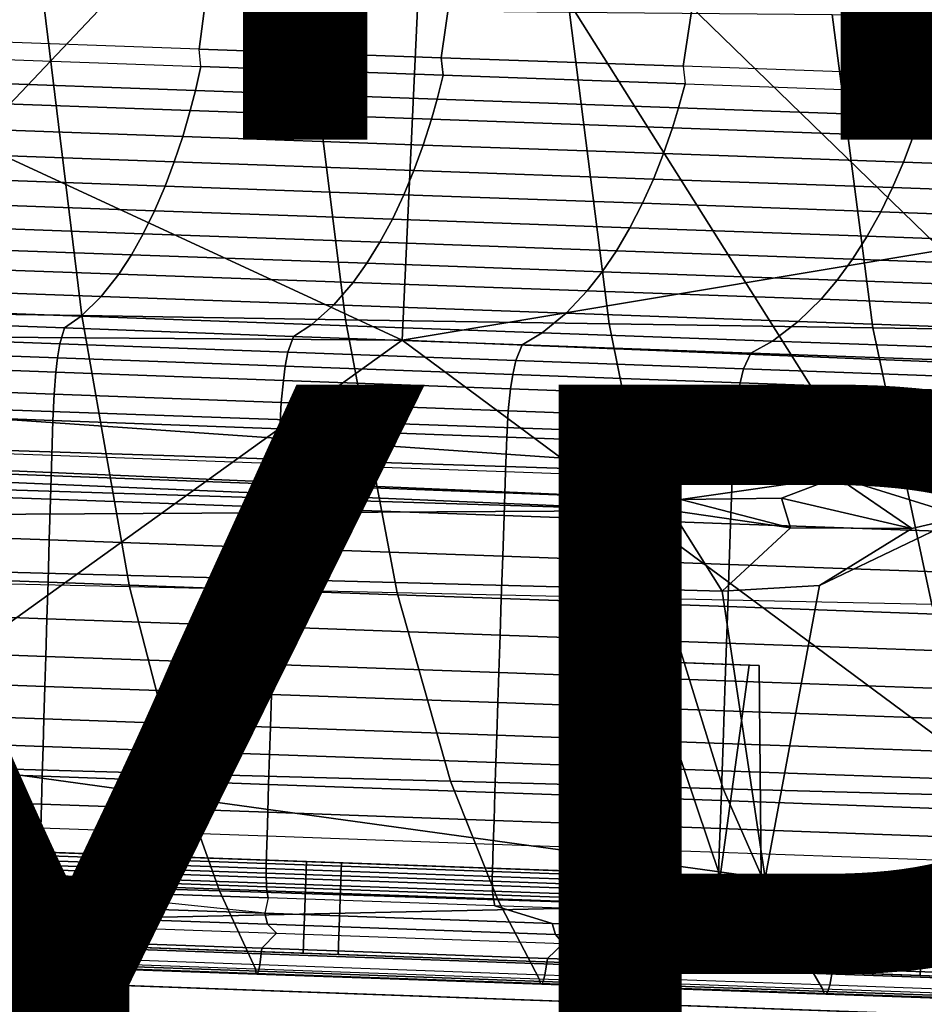
# Model space of a CAD drawing. Units: inches. Extents: x -13 to 15, y -14 to 11.9.
# Drawn here: x 4.3 to 6.1, y -10.8 to -8.8 of the extents above; entities that cross this region are included whole.
import ezdxf

# ---------------------------------------------------------------- set-up
doc = ezdxf.new("R2010")
doc.units = ezdxf.units.IN
doc.header["$MEASUREMENT"] = 0
for name, color, linetype in [('SEAT-ARM', 5, 'Continuous'), ('SEAT-ARMSUPPORT', 5, 'Continuous'), ('SEAT-BASE', 5, 'Continuous'), ('SEAT-OTHER', 7, 'Continuous'), ('SEAT-SEAT', 5, 'Continuous'), ('SEAT-SEATMOULD', 5, 'Continuous'), ('SEAT-TYPE', 7, 'Continuous')]:
    doc.layers.add(name, color=color, linetype=linetype)
doc.styles.get("Standard").update_dxf_attribs({"font": 'arial.ttf'})

msp = doc.modelspace()

# ---------------------------------------------------------------- linework, layer by layer
at = {"layer": 'SEAT-ARM'}
for points in [[(7.5888, -10.9386, 13.6984), (-0.5366, -10.6466, 11.9416), (-0.5151, -10.5475, 11.8446), (7.616, -10.8397, 13.6026)], [(7.616, -10.8397, 13.6026), (-0.5151, -10.5475, 11.8446), (-0.4873, -10.5485, 11.6943), (7.6527, -10.841, 13.4542)], [(7.6527, -10.841, 13.4542), (-0.4873, -10.5485, 11.6943), (-0.4596, -10.5495, 11.544), (7.6894, -10.8423, 13.3059)], [(7.6894, -10.8423, 13.3059), (-0.4596, -10.5495, 11.544), (-0.4319, -10.5505, 11.3937), (7.7261, -10.8436, 13.1575)], [(7.7261, -10.8436, 13.1575), (-0.4319, -10.5505, 11.3937), (-0.4041, -10.5515, 11.2434), (7.7627, -10.8449, 13.0091)], [(7.7627, -10.8449, 13.0091), (-0.4041, -10.5515, 11.2434), (-0.3764, -10.5524, 11.0931), (7.7994, -10.8463, 12.8608)], [(7.7994, -10.8463, 12.8608), (-0.3764, -10.5524, 11.0931), (-0.3486, -10.5534, 10.9428), (7.8361, -10.8476, 12.7124)], [(7.8361, -10.8476, 12.7124), (-0.3486, -10.5534, 10.9428), (-0.3343, -10.6539, 10.8457), (7.8562, -10.9482, 12.6166)], [(7.5706, -11.0805, 13.7511), (-0.5516, -10.7887, 11.995), (-0.5366, -10.6466, 11.9416), (7.5888, -10.9386, 13.6984)], [(7.8562, -10.9482, 12.6166), (-0.3343, -10.6539, 10.8457), (-0.3295, -10.7966, 10.7924), (7.8641, -11.0911, 12.5639)]]:
    msp.add_3dface(points, dxfattribs=at)
at = {"layer": 'SEAT-ARMSUPPORT'}
for points in [[(3.7147, -10.6207, 12.6121), (3.7214, -10.4334, 12.6121), (4.2833, -10.4536, 12.7337), (4.2765, -10.6409, 12.7337)], [(3.7197, -10.6209, 11.8571), (3.7264, -10.4336, 11.8571), (4.3215, -10.455, 11.9846), (4.3148, -10.6422, 11.9846)], [(4.2833, -10.4536, 12.7337), (4.3215, -10.455, 11.9846), (3.7264, -10.4336, 11.8571), (3.7214, -10.4334, 12.6121)], [(4.2765, -10.6409, 12.7337), (4.2833, -10.4536, 12.7337), (4.8447, -10.4738, 12.8573), (4.8379, -10.661, 12.8573)], [(4.8447, -10.4738, 12.8573), (4.9161, -10.4763, 12.1144), (4.3215, -10.455, 11.9846), (4.2833, -10.4536, 12.7337)], [(4.3148, -10.6422, 11.9846), (4.3215, -10.455, 11.9846), (4.9161, -10.4763, 12.1144), (4.9094, -10.6636, 12.1144)], [(4.8379, -10.661, 12.8573), (4.8447, -10.4738, 12.8573), (5.4056, -10.4939, 12.9832), (5.3988, -10.6812, 12.9832)], [(5.4056, -10.4939, 12.9832), (5.5101, -10.4977, 12.2469), (4.9161, -10.4763, 12.1144), (4.8447, -10.4738, 12.8573)], [(4.9094, -10.6636, 12.1144), (4.9161, -10.4763, 12.1144), (5.5101, -10.4977, 12.2469), (5.5034, -10.6849, 12.2469)], [(5.3988, -10.6812, 12.9832), (5.4056, -10.4939, 12.9832), (5.9659, -10.514, 13.1116), (5.9592, -10.7013, 13.1116)], [(5.9659, -10.514, 13.1116), (6.1035, -10.519, 12.3821), (5.5101, -10.4977, 12.2469), (5.4056, -10.4939, 12.9832)], [(5.5034, -10.6849, 12.2469), (5.5101, -10.4977, 12.2469), (6.1035, -10.519, 12.3821), (6.0967, -10.7063, 12.3821)], [(5.9592, -10.7013, 13.1116), (5.9659, -10.514, 13.1116), (6.5257, -10.5342, 13.2427), (6.5189, -10.7214, 13.2427)], [(6.5257, -10.5342, 13.2427), (6.6962, -10.5403, 12.5203), (6.1035, -10.519, 12.3821), (5.9659, -10.514, 13.1116)], [(6.0967, -10.7063, 12.3821), (6.1035, -10.519, 12.3821), (6.6962, -10.5403, 12.5203), (6.6894, -10.7276, 12.5203)], [(3.7147, -10.6207, 12.6121), (3.7197, -10.6209, 11.8571), (4.3148, -10.6422, 11.9846), (4.2765, -10.6409, 12.7337)], [(4.2765, -10.6409, 12.7337), (4.3148, -10.6422, 11.9846), (4.9094, -10.6636, 12.1144), (4.8379, -10.661, 12.8573)], [(4.8379, -10.661, 12.8573), (4.9094, -10.6636, 12.1144), (5.5034, -10.6849, 12.2469), (5.3988, -10.6812, 12.9832)], [(5.3988, -10.6812, 12.9832), (5.5034, -10.6849, 12.2469), (6.0967, -10.7063, 12.3821), (5.9592, -10.7013, 13.1116)], [(5.9592, -10.7013, 13.1116), (6.0967, -10.7063, 12.3821), (6.6894, -10.7276, 12.5203), (6.5189, -10.7214, 13.2427)]]:
    msp.add_3dface(points, dxfattribs=at)
at = {"layer": 'SEAT-BASE'}
for points in [[(1.5626, -0.7377, 1.0312), (1.6648, -0.6608, 1.2821), (10.7394, -10.006, 0.6689)], [(1.6648, -0.6608, 1.2821), (10.771, -9.9914, 0.8554), (10.7394, -10.006, 0.6689)], [(10.5536, -10.2553, 1.3637), (1.1371, -0.8668, 2.4162), (0.7338, -0.7339, 2.4789)], [(10.4064, -10.4064, 1.4055), (0.7338, -0.7339, 2.4789), (0.7838, -1.0537, 2.4278)], [(0.7338, -0.7339, 2.4789), (10.4064, -10.4064, 1.4055), (10.5536, -10.2553, 1.3637)], [(1.5846, -1.0984, 2.3013), (10.6746, -10.1234, 1.2444), (1.4968, -0.735, 2.1713)], [(1.7397, -0.9233, 2.0821), (1.4968, -0.735, 2.1713), (10.6746, -10.1234, 1.2444)], [(1.5699, -0.9818, 0.865), (1.5626, -0.7377, 1.0312), (10.6653, -10.065, 0.5045)], [(10.7394, -10.006, 0.6689), (10.6653, -10.065, 0.5045), (1.5626, -0.7377, 1.0312)], [(1.8183, -0.8216, 1.8297), (1.7397, -0.9233, 2.0821), (10.7509, -10.0307, 1.066)], [(10.7509, -10.0307, 1.066), (10.771, -9.9914, 0.8554), (1.8183, -0.8216, 1.8297)], [(1.5846, -1.0984, 2.3013), (1.1371, -0.8668, 2.4162), (10.5536, -10.2553, 1.3637)], [(1.7397, -0.9233, 2.0821), (10.6746, -10.1234, 1.2444), (10.7509, -10.0307, 1.066)], [(1.5699, -0.9818, 0.865), (10.5576, -10.1615, 0.3817), (1.4252, -1.1163, 0.7536)], [(10.6653, -10.065, 0.5045), (10.5576, -10.1615, 0.3817), (1.5699, -0.9818, 0.865)], [(10.3044, -10.5905, 1.3602), (10.4064, -10.4064, 1.4055), (0.7838, -1.0537, 2.4278)], [(0.7838, -1.0537, 2.4278), (1.0984, -1.5846, 2.3013), (10.3044, -10.5905, 1.3602)], [(10.6746, -10.1234, 1.2444), (1.5846, -1.0984, 2.3013), (10.5536, -10.2553, 1.3637)], [(10.3502, -10.249, 0.3122), (1.2689, -1.2689, 0.7133), (1.4252, -1.1163, 0.7536)], [(1.1144, -1.4272, 0.7551), (1.2689, -1.2689, 0.7133), (10.2531, -10.3722, 0.3138)], [(1.1144, -1.4272, 0.7551), (10.2329, -10.6107, 0.3753), (0.9818, -1.5699, 0.865)], [(10.2117, -10.7402, 1.2414), (1.0984, -1.5846, 2.3013), (0.7341, -1.4976, 2.1698)], [(0.7341, -1.4976, 2.1698), (0.9233, -1.7397, 2.0821), (10.2117, -10.7402, 1.2414)], [(10.006, -10.7394, 0.6689), (0.6747, -1.6765, 1.2799), (0.7374, -1.5617, 1.0305)], [(10.1709, -10.7443, 0.4939), (0.7374, -1.5617, 1.0305), (0.9818, -1.5699, 0.865)], [(0.7374, -1.5617, 1.0305), (10.1709, -10.7443, 0.4939), (10.006, -10.7394, 0.6689)], [(10.1709, -10.7443, 0.4939), (0.9818, -1.5699, 0.865), (10.2329, -10.6107, 0.3753)], [(10.2117, -10.7402, 1.2414), (10.3044, -10.5905, 1.3602), (1.0984, -1.5846, 2.3013)], [(0.6747, -1.6765, 1.2799), (9.9914, -10.771, 0.8554), (0.7786, -1.8365, 1.558)], [(10.006, -10.7394, 0.6689), (9.9914, -10.771, 0.8554), (0.6747, -1.6765, 1.2799)], [(10.0307, -10.7509, 1.066), (0.9233, -1.7397, 2.0821), (0.8216, -1.8183, 1.8297)], [(10.2117, -10.7402, 1.2414), (0.9233, -1.7397, 2.0821), (10.0307, -10.7509, 1.066)], [(0.7786, -1.8365, 1.558), (9.9914, -10.771, 0.8554), (0.8216, -1.8183, 1.8297)], [(9.9914, -10.771, 0.8554), (10.0307, -10.7509, 1.066), (0.8216, -1.8183, 1.8297)]]:
    msp.add_3dface(points, dxfattribs=at)
for points, invisible_edges in [([(1.8365, -0.7786, 1.558), (10.771, -9.9914, 0.8554), (1.6648, -0.6608, 1.2821)], 1), ([(1.8365, -0.7786, 1.558), (1.8183, -0.8216, 1.8297), (10.771, -9.9914, 0.8554)], 12), ([(1.4252, -1.1163, 0.7536), (10.5576, -10.1615, 0.3817), (10.429, -10.284, 0.315)], 12), ([(10.3502, -10.249, 0.3122), (1.4252, -1.1163, 0.7536), (10.429, -10.284, 0.315)], 2), ([(10.2701, -10.2984, 0.3086), (10.2531, -10.3722, 0.3138), (1.2689, -1.2689, 0.7133)], 12), ([(10.2701, -10.2984, 0.3086), (1.2689, -1.2689, 0.7133), (10.3502, -10.249, 0.3122)], 1), ([(10.284, -10.429, 0.315), (10.2329, -10.6107, 0.3753), (1.1144, -1.4272, 0.7551)], 12), ([(10.2531, -10.3722, 0.3138), (10.284, -10.429, 0.315), (1.1144, -1.4272, 0.7551)], 2)]:
    msp.add_3dface(points, dxfattribs=dict(at, invisible_edges=invisible_edges))
at = {"layer": 'SEAT-SEAT'}
for points in [[(4.659, -8.5595, 12.0682), (4.6252, -8.8149, 12.1661), (4.1306, -8.7971, 12.0604), (4.1611, -8.5466, 11.9639)], [(5.1564, -8.5725, 12.1748), (5.1194, -8.8325, 12.2737), (4.6252, -8.8149, 12.1661), (4.659, -8.5595, 12.0682)], [(5.6534, -8.5856, 12.2836), (5.6132, -8.85, 12.3834), (5.1194, -8.8325, 12.2737), (5.1564, -8.5725, 12.1748)], [(6.1499, -8.5989, 12.3946), (6.1065, -8.8673, 12.4951), (5.6132, -8.85, 12.3834), (5.6534, -8.5856, 12.2836)], [(4.3094, -8.7291, 14.2486), (4.3859, -9.359, 14.0787), (3.8478, -9.3505, 13.959), (3.7734, -8.724, 14.1295)], [(4.8453, -8.7342, 14.3678), (4.9239, -9.3675, 14.1989), (4.3859, -9.359, 14.0787), (4.3094, -8.7291, 14.2486)], [(5.3813, -8.7392, 14.487), (5.4619, -9.3758, 14.3195), (4.9239, -9.3675, 14.1989), (4.8453, -8.7342, 14.3678)], [(5.9172, -8.7441, 14.6061), (5.9997, -9.3841, 14.4406), (5.4619, -9.3758, 14.3195), (5.3813, -8.7392, 14.487)], [(6.4531, -8.749, 14.7253), (6.5374, -9.3923, 14.5621), (5.9997, -9.3841, 14.4406), (5.9172, -8.7441, 14.6061)], [(4.6292, -8.8506, 12.1826), (4.6252, -8.8149, 12.1661), (4.1306, -8.7971, 12.0604), (4.1346, -8.8328, 12.0769)], [(4.6292, -8.8506, 12.1826), (4.6252, -8.8149, 12.1661), (5.1194, -8.8325, 12.2737), (5.1233, -8.8683, 12.2903)], [(4.6292, -8.8506, 12.1826), (4.6179, -8.8991, 12.2047), (4.1244, -8.8814, 12.0993), (4.1346, -8.8328, 12.0769)], [(5.1233, -8.8683, 12.2903), (5.1194, -8.8325, 12.2737), (5.6132, -8.85, 12.3834), (5.617, -8.8861, 12.4001)], [(5.1233, -8.8683, 12.2903), (5.111, -8.9168, 12.3122), (4.6179, -8.8991, 12.2047), (4.6292, -8.8506, 12.1826)], [(6.1103, -8.9038, 12.512), (6.1065, -8.8673, 12.4951), (5.6132, -8.85, 12.3834), (5.617, -8.8861, 12.4001)], [(4.6179, -8.8991, 12.2047), (4.6073, -8.9402, 12.226), (4.1148, -8.9225, 12.1208), (4.1244, -8.8814, 12.0993)], [(5.617, -8.8861, 12.4001), (5.6036, -8.9345, 12.4217), (5.111, -8.9168, 12.3122), (5.1233, -8.8683, 12.2903)], [(5.111, -8.9168, 12.3122), (5.0994, -8.9579, 12.3332), (4.6073, -8.9402, 12.226), (4.6179, -8.8991, 12.2047)], [(6.1103, -8.9038, 12.512), (6.0958, -8.9522, 12.5334), (5.6036, -8.9345, 12.4217), (5.617, -8.8861, 12.4001)], [(6.603, -8.9215, 12.6261), (6.5875, -8.9699, 12.6472), (6.0958, -8.9522, 12.5334), (6.1103, -8.9038, 12.512)], [(4.6073, -8.9402, 12.226), (4.5919, -8.9931, 12.2571), (4.1008, -8.9755, 12.1523), (4.1148, -8.9225, 12.1208)], [(5.6036, -8.9345, 12.4217), (5.591, -8.9756, 12.4425), (5.0994, -8.9579, 12.3332), (5.111, -8.9168, 12.3122)], [(5.0994, -8.9579, 12.3332), (5.0825, -9.0108, 12.364), (4.5919, -8.9931, 12.2571), (4.6073, -8.9402, 12.226)], [(6.0958, -8.9522, 12.5334), (6.0821, -8.9932, 12.5539), (5.591, -8.9756, 12.4425), (5.6036, -8.9345, 12.4217)], [(5.591, -8.9756, 12.4425), (5.5727, -9.0284, 12.4729), (5.0825, -9.0108, 12.364), (5.0994, -8.9579, 12.3332)], [(6.5875, -8.9699, 12.6472), (6.5728, -9.0109, 12.6674), (6.0821, -8.9932, 12.5539), (6.0958, -8.9522, 12.5334)], [(4.5919, -8.9931, 12.2571), (4.5747, -9.045, 12.2923), (4.0853, -9.0274, 12.1878), (4.1008, -8.9755, 12.1523)], [(6.0821, -8.9932, 12.5539), (6.0624, -9.046, 12.5839), (5.5727, -9.0284, 12.4729), (5.591, -8.9756, 12.4425)], [(5.0825, -9.0108, 12.364), (5.0637, -9.0626, 12.3988), (4.5747, -9.045, 12.2923), (4.5919, -8.9931, 12.2571)], [(6.5728, -9.0109, 12.6674), (6.5516, -9.0636, 12.6971), (6.0624, -9.046, 12.5839), (6.0821, -8.9932, 12.5539)], [(5.5727, -9.0284, 12.4729), (5.5522, -9.0802, 12.5073), (5.0637, -9.0626, 12.3988), (5.0825, -9.0108, 12.364)], [(4.5747, -9.045, 12.2923), (4.5561, -9.0947, 12.331), (4.0685, -9.0772, 12.2269), (4.0853, -9.0274, 12.1878)], [(5.0637, -9.0626, 12.3988), (5.0432, -9.1122, 12.437), (4.5561, -9.0947, 12.331), (4.5747, -9.045, 12.2923)], [(6.0624, -9.046, 12.5839), (6.0403, -9.0977, 12.6179), (5.5522, -9.0802, 12.5073), (5.5727, -9.0284, 12.4729)], [(6.5516, -9.0636, 12.6971), (6.5278, -9.1152, 12.7306), (6.0403, -9.0977, 12.6179), (6.0624, -9.046, 12.5839)], [(5.5522, -9.0802, 12.5073), (5.53, -9.1297, 12.5451), (5.0432, -9.1122, 12.437), (5.0637, -9.0626, 12.3988)], [(4.5561, -9.0947, 12.331), (4.5347, -9.1448, 12.3758), (4.0492, -9.1273, 12.2722), (4.0685, -9.0772, 12.2269)], [(6.0403, -9.0977, 12.6179), (6.0162, -9.1472, 12.6552), (5.53, -9.1297, 12.5451), (5.5522, -9.0802, 12.5073)], [(5.0432, -9.1122, 12.437), (5.0198, -9.1622, 12.4813), (4.5347, -9.1448, 12.3758), (4.5561, -9.0947, 12.331)], [(6.5278, -9.1152, 12.7306), (6.502, -9.1647, 12.7675), (6.0162, -9.1472, 12.6552), (6.0403, -9.0977, 12.6179)], [(5.53, -9.1297, 12.5451), (5.5044, -9.1796, 12.5889), (5.0198, -9.1622, 12.4813), (5.0432, -9.1122, 12.437)], [(4.5347, -9.1448, 12.3758), (4.5115, -9.192, 12.4247), (4.0283, -9.1747, 12.3216), (4.0492, -9.1273, 12.2722)], [(5.0198, -9.1622, 12.4813), (4.9944, -9.2094, 12.5297), (4.5115, -9.192, 12.4247), (4.5347, -9.1448, 12.3758)], [(6.0162, -9.1472, 12.6552), (5.9886, -9.197, 12.6985), (5.5044, -9.1796, 12.5889), (5.53, -9.1297, 12.5451)], [(5.5044, -9.1796, 12.5889), (5.4768, -9.2267, 12.6367), (4.9944, -9.2094, 12.5297), (5.0198, -9.1622, 12.4813)], [(6.502, -9.1647, 12.7675), (6.4724, -9.2144, 12.8102), (5.9886, -9.197, 12.6985), (6.0162, -9.1472, 12.6552)], [(4.5115, -9.192, 12.4247), (4.4873, -9.235, 12.4763), (4.0064, -9.2178, 12.3738), (4.0283, -9.1747, 12.3216)], [(5.9886, -9.197, 12.6985), (5.9588, -9.2441, 12.7457), (5.4768, -9.2267, 12.6367), (5.5044, -9.1796, 12.5889)], [(4.9944, -9.2094, 12.5297), (4.9678, -9.2523, 12.5807), (4.4873, -9.235, 12.4763), (4.5115, -9.192, 12.4247)], [(6.4724, -9.2144, 12.8102), (6.4403, -9.2614, 12.8568), (5.9588, -9.2441, 12.7457), (5.9886, -9.197, 12.6985)], [(4.4873, -9.235, 12.4763), (4.4617, -9.2744, 12.5313), (3.9833, -9.2572, 12.4294), (4.0064, -9.2178, 12.3738)], [(5.4768, -9.2267, 12.6367), (5.4479, -9.2696, 12.6871), (4.9678, -9.2523, 12.5807), (4.9944, -9.2094, 12.5297)], [(5.9588, -9.2441, 12.7457), (5.9275, -9.2868, 12.7955), (5.4479, -9.2696, 12.6871), (5.4768, -9.2267, 12.6367)], [(4.9678, -9.2523, 12.5807), (4.9396, -9.2915, 12.6352), (4.4617, -9.2744, 12.5313), (4.4873, -9.235, 12.4763)], [(6.4403, -9.2614, 12.8568), (6.4066, -9.304, 12.906), (5.9275, -9.2868, 12.7955), (5.9588, -9.2441, 12.7457)], [(4.4617, -9.2744, 12.5313), (4.4258, -9.3201, 12.609), (3.9509, -9.303, 12.5079), (3.9833, -9.2572, 12.4294)], [(5.4479, -9.2696, 12.6871), (5.4172, -9.3087, 12.741), (4.9396, -9.2915, 12.6352), (4.9678, -9.2523, 12.5807)], [(4.9396, -9.2915, 12.6352), (4.9002, -9.3371, 12.712), (4.4258, -9.3201, 12.609), (4.4617, -9.2744, 12.5313)], [(5.9275, -9.2868, 12.7955), (5.8943, -9.3258, 12.8487), (5.4172, -9.3087, 12.741), (5.4479, -9.2696, 12.6871)], [(6.4066, -9.304, 12.906), (6.3709, -9.343, 12.9585), (5.8943, -9.3258, 12.8487), (5.9275, -9.2868, 12.7955)], [(4.4258, -9.3201, 12.609), (4.3851, -9.3603, 12.6977), (3.9143, -9.3433, 12.5976), (3.9509, -9.303, 12.5079)], [(5.4172, -9.3087, 12.741), (5.3742, -9.3542, 12.817), (4.9002, -9.3371, 12.712), (4.9396, -9.2915, 12.6352)], [(4.9002, -9.3371, 12.712), (4.8555, -9.3772, 12.7998), (4.3851, -9.3603, 12.6977), (4.4258, -9.3201, 12.609)], [(5.8943, -9.3258, 12.8487), (5.8478, -9.3712, 12.9238), (5.3742, -9.3542, 12.817), (5.4172, -9.3087, 12.741)], [(6.3709, -9.343, 12.9585), (6.3209, -9.3882, 13.0327), (5.8478, -9.3712, 12.9238), (5.8943, -9.3258, 12.8487)], [(4.3851, -9.3603, 12.6977), (4.3508, -9.3843, 12.7688), (3.8834, -9.3671, 12.668), (3.9143, -9.3433, 12.5976)], [(5.3742, -9.3542, 12.817), (5.3255, -9.3941, 12.9037), (4.8555, -9.3772, 12.7998), (4.9002, -9.3371, 12.712)], [(4.3859, -9.359, 14.0787), (4.4837, -9.9131, 13.8107), (3.9378, -9.9009, 13.6892), (3.8478, -9.3505, 13.959)], [(4.3508, -9.3843, 12.7688), (4.3414, -9.4169, 12.834), (3.8758, -9.3996, 12.7332), (3.8834, -9.3671, 12.668)], [(4.8555, -9.3772, 12.7998), (4.8178, -9.4015, 12.8713), (4.3508, -9.3843, 12.7688), (4.3851, -9.3603, 12.6977)], [(4.9239, -9.3675, 14.1989), (5.0294, -9.9252, 13.9332), (4.4837, -9.9131, 13.8107), (4.3859, -9.359, 14.0787)], [(5.4619, -9.3758, 14.3195), (5.5749, -9.9373, 14.0566), (5.0294, -9.9252, 13.9332), (4.9239, -9.3675, 14.1989)], [(5.8478, -9.3712, 12.9238), (5.7951, -9.4109, 13.0095), (5.3255, -9.3941, 12.9037), (5.3742, -9.3542, 12.817)], [(4.8178, -9.4015, 12.8713), (4.8067, -9.434, 12.9363), (4.3414, -9.4169, 12.834), (4.3508, -9.3843, 12.7688)], [(5.3255, -9.3941, 12.9037), (5.2845, -9.4185, 12.9754), (4.8178, -9.4015, 12.8713), (4.8555, -9.3772, 12.7998)], [(5.9997, -9.3841, 14.4406), (6.1201, -9.9492, 14.181), (5.5749, -9.9373, 14.0566), (5.4619, -9.3758, 14.3195)], [(6.3209, -9.3882, 13.0327), (6.2642, -9.4278, 13.1173), (5.7951, -9.4109, 13.0095), (5.8478, -9.3712, 12.9238)], [(6.5374, -9.3923, 14.5621), (6.665, -9.9612, 14.3066), (6.1201, -9.9492, 14.181), (5.9997, -9.3841, 14.4406)], [(4.3414, -9.4169, 12.834), (4.3368, -9.4453, 12.8641), (3.872, -9.4281, 12.7635), (3.8758, -9.3996, 12.7332)], [(5.2845, -9.4185, 12.9754), (5.2717, -9.451, 13.0402), (4.8067, -9.434, 12.9363), (4.8178, -9.4015, 12.8713)], [(5.7951, -9.4109, 13.0095), (5.7508, -9.4355, 13.0811), (5.2845, -9.4185, 12.9754), (5.3255, -9.3941, 12.9037)], [(4.3368, -9.4453, 12.8641), (4.3334, -9.4743, 12.8847), (3.8691, -9.4571, 12.7841), (3.872, -9.4281, 12.7635)], [(4.8067, -9.434, 12.9363), (4.8013, -9.4624, 12.9663), (4.3368, -9.4453, 12.8641), (4.3414, -9.4169, 12.834)], [(5.7508, -9.4355, 13.0811), (5.7363, -9.468, 13.1457), (5.2717, -9.451, 13.0402), (5.2845, -9.4185, 12.9754)], [(6.2642, -9.4278, 13.1173), (6.2167, -9.4524, 13.1887), (5.7508, -9.4355, 13.0811), (5.7951, -9.4109, 13.0095)], [(4.8013, -9.4624, 12.9663), (4.7973, -9.4914, 12.9867), (4.3334, -9.4743, 12.8847), (4.3368, -9.4453, 12.8641)], [(5.2717, -9.451, 13.0402), (5.2654, -9.4794, 13.07), (4.8013, -9.4624, 12.9663), (4.8067, -9.434, 12.9363)], [(6.2167, -9.4524, 13.1887), (6.2005, -9.4848, 13.2531), (5.7363, -9.468, 13.1457), (5.7508, -9.4355, 13.0811)], [(4.3334, -9.4743, 12.8847), (4.3296, -9.5194, 12.9038), (3.8659, -9.5023, 12.8034), (3.8691, -9.4571, 12.7841)], [(5.2654, -9.4794, 13.07), (5.2609, -9.5084, 13.0903), (4.7973, -9.4914, 12.9867), (4.8013, -9.4624, 12.9663)], [(5.7363, -9.468, 13.1457), (5.7292, -9.4963, 13.1754), (5.2654, -9.4794, 13.07), (5.2717, -9.451, 13.0402)], [(6.2005, -9.4848, 13.2531), (6.1926, -9.5132, 13.2825), (5.7292, -9.4963, 13.1754), (5.7363, -9.468, 13.1457)], [(4.7973, -9.4914, 12.9867), (4.793, -9.5365, 13.0057), (4.3296, -9.5194, 12.9038), (4.3334, -9.4743, 12.8847)], [(5.7292, -9.4963, 13.1754), (5.7241, -9.5253, 13.1955), (5.2609, -9.5084, 13.0903), (5.2654, -9.4794, 13.07)], [(4.3296, -9.5194, 12.9038), (4.3271, -9.5729, 12.9113), (3.8637, -9.5558, 12.8109), (3.8659, -9.5023, 12.8034)], [(5.2609, -9.5084, 13.0903), (5.256, -9.5534, 13.1092), (4.793, -9.5365, 13.0057), (4.7973, -9.4914, 12.9867)], [(5.7241, -9.5253, 13.1955), (5.7187, -9.5703, 13.2143), (5.256, -9.5534, 13.1092), (5.2609, -9.5084, 13.0903)], [(6.1926, -9.5132, 13.2825), (6.1869, -9.5421, 13.3025), (5.7241, -9.5253, 13.1955), (5.7292, -9.4963, 13.1754)], [(4.793, -9.5365, 13.0057), (4.7902, -9.5899, 13.0131), (4.3271, -9.5729, 12.9113), (4.3296, -9.5194, 12.9038)], [(6.1869, -9.5421, 13.3025), (6.1809, -9.5871, 13.3212), (5.7187, -9.5703, 13.2143), (5.7241, -9.5253, 13.1955)], [(5.256, -9.5534, 13.1092), (5.2529, -9.6069, 13.1166), (4.7902, -9.5899, 13.0131), (4.793, -9.5365, 13.0057)], [(4.3271, -9.5729, 12.9113), (4.3249, -9.6449, 12.9114), (3.8615, -9.6283, 12.811), (3.8637, -9.5558, 12.8109)], [(5.7187, -9.5703, 13.2143), (5.7153, -9.6238, 13.2216), (5.2529, -9.6069, 13.1166), (5.256, -9.5534, 13.1092)], [(4.7902, -9.5899, 13.0131), (4.7879, -9.6616, 13.0132), (4.3249, -9.6449, 12.9114), (4.3271, -9.5729, 12.9113)], [(6.1809, -9.5871, 13.3212), (6.1773, -9.6406, 13.3284), (5.7153, -9.6238, 13.2216), (5.7187, -9.5703, 13.2143)], [(5.2529, -9.6069, 13.1166), (5.2505, -9.6782, 13.1166), (4.7879, -9.6616, 13.0132), (4.7902, -9.5899, 13.0131)], [(5.7153, -9.6238, 13.2216), (5.7128, -9.6948, 13.2216), (5.2505, -9.6782, 13.1166), (5.2529, -9.6069, 13.1166)], [(3.8615, -9.6283, 12.811), (3.859, -9.7175, 12.8112), (4.3222, -9.7341, 12.9115), (4.3249, -9.6449, 12.9114)], [(6.1773, -9.6406, 13.3284), (6.1747, -9.7114, 13.3284), (5.7128, -9.6948, 13.2216), (5.7153, -9.6238, 13.2216)], [(4.3249, -9.6449, 12.9114), (4.3222, -9.7341, 12.9115), (4.7851, -9.7507, 13.0133), (4.7879, -9.6616, 13.0132)], [(4.7879, -9.6616, 13.0132), (4.7851, -9.7507, 13.0133), (5.2476, -9.7674, 13.1167), (5.2505, -9.6782, 13.1166)], [(5.2505, -9.6782, 13.1166), (5.2476, -9.7674, 13.1167), (5.7098, -9.784, 13.2216), (5.7128, -9.6948, 13.2216)], [(5.7128, -9.6948, 13.2216), (5.7098, -9.784, 13.2216), (6.1715, -9.8006, 13.3284), (6.1747, -9.7114, 13.3284)], [(3.859, -9.7175, 12.8112), (3.8567, -9.8004, 12.8113), (4.3197, -9.8171, 12.9116), (4.3222, -9.7341, 12.9115)], [(4.3222, -9.7341, 12.9115), (4.3197, -9.8171, 12.9116), (4.7825, -9.8337, 13.0134), (4.7851, -9.7507, 13.0133)], [(4.7851, -9.7507, 13.0133), (4.7825, -9.8337, 13.0134), (5.2449, -9.8503, 13.1167), (5.2476, -9.7674, 13.1167)], [(5.2476, -9.7674, 13.1167), (5.2449, -9.8503, 13.1167), (5.7069, -9.8669, 13.2217), (5.7098, -9.784, 13.2216)], [(5.7098, -9.784, 13.2216), (5.7069, -9.8669, 13.2217), (6.1686, -9.8835, 13.3284), (6.1715, -9.8006, 13.3284)], [(3.8567, -9.8004, 12.8113), (3.8542, -9.8867, 12.8114), (4.3171, -9.9034, 12.9117), (4.3197, -9.8171, 12.9116)], [(4.3197, -9.8171, 12.9116), (4.3171, -9.9034, 12.9117), (4.7798, -9.92, 13.0135), (4.7825, -9.8337, 13.0134)], [(4.7825, -9.8337, 13.0134), (4.7798, -9.92, 13.0135), (5.242, -9.9366, 13.1168), (5.2449, -9.8503, 13.1167)], [(5.2449, -9.8503, 13.1167), (5.242, -9.9366, 13.1168), (5.7039, -9.9532, 13.2217), (5.7069, -9.8669, 13.2217)], [(5.7069, -9.8669, 13.2217), (5.7039, -9.9532, 13.2217), (6.1655, -9.9698, 13.3284), (6.1686, -9.8835, 13.3284)], [(3.8542, -9.8867, 12.8114), (3.8521, -9.9613, 12.8115), (4.3149, -9.9779, 12.9118), (4.3171, -9.9034, 12.9117)], [(3.9378, -9.9009, 13.6892), (4.025, -10.2791, 13.3848), (4.5819, -10.2945, 13.5086), (4.4837, -9.9131, 13.8107)], [(4.3171, -9.9034, 12.9117), (4.3149, -9.9779, 12.9118), (4.7774, -9.9946, 13.0136), (4.7798, -9.92, 13.0135)], [(4.4837, -9.9131, 13.8107), (4.5819, -10.2945, 13.5086), (5.1386, -10.3099, 13.6338), (5.0294, -9.9252, 13.9332)], [(4.7798, -9.92, 13.0135), (4.7774, -9.9946, 13.0136), (5.2396, -10.0112, 13.1168), (5.242, -9.9366, 13.1168)], [(5.0294, -9.9252, 13.9332), (5.1386, -10.3099, 13.6338), (5.6949, -10.3252, 13.7605), (5.5749, -9.9373, 14.0566)], [(5.242, -9.9366, 13.1168), (5.2396, -10.0112, 13.1168), (5.7014, -10.0278, 13.2217), (5.7039, -9.9532, 13.2217)], [(5.5749, -9.9373, 14.0566), (5.6949, -10.3252, 13.7605), (6.2508, -10.3405, 13.8889), (6.1201, -9.9492, 14.181)], [(3.8521, -9.9613, 12.8115), (3.8499, -10.0382, 12.8117), (4.3126, -10.0548, 12.9119), (4.3149, -9.9779, 12.9118)], [(5.7039, -9.9532, 13.2217), (5.7014, -10.0278, 13.2217), (6.1628, -10.0443, 13.3284), (6.1655, -9.9698, 13.3284)], [(4.3149, -9.9779, 12.9118), (4.3126, -10.0548, 12.9119), (4.775, -10.0714, 13.0136), (4.7774, -9.9946, 13.0136)], [(4.7774, -9.9946, 13.0136), (4.775, -10.0714, 13.0136), (5.2371, -10.088, 13.1169), (5.2396, -10.0112, 13.1168)], [(5.2396, -10.0112, 13.1168), (5.2371, -10.088, 13.1169), (5.6987, -10.1046, 13.2218), (5.7014, -10.0278, 13.2217)], [(5.7014, -10.0278, 13.2217), (5.6987, -10.1046, 13.2218), (6.16, -10.1212, 13.3284), (6.1628, -10.0443, 13.3284)], [(3.8499, -10.0382, 12.8117), (3.8482, -10.0995, 12.8118), (4.3108, -10.1161, 12.912), (4.3126, -10.0548, 12.9119)], [(4.3126, -10.0548, 12.9119), (4.3108, -10.1161, 12.912), (4.7731, -10.1327, 13.0137), (4.775, -10.0714, 13.0136)], [(4.775, -10.0714, 13.0136), (4.7731, -10.1327, 13.0137), (5.235, -10.1493, 13.1169), (5.2371, -10.088, 13.1169)], [(5.2371, -10.088, 13.1169), (5.235, -10.1493, 13.1169), (5.6966, -10.1659, 13.2218), (5.6987, -10.1046, 13.2218)], [(3.8482, -10.0995, 12.8118), (3.8463, -10.166, 12.8119), (4.3088, -10.1826, 12.9121), (4.3108, -10.1161, 12.912)], [(5.6987, -10.1046, 13.2218), (5.6966, -10.1659, 13.2218), (6.1578, -10.1825, 13.3284), (6.16, -10.1212, 13.3284)], [(4.3108, -10.1161, 12.912), (4.3088, -10.1826, 12.9121), (4.771, -10.1992, 13.0138), (4.7731, -10.1327, 13.0137)], [(4.7731, -10.1327, 13.0137), (4.771, -10.1992, 13.0138), (5.2329, -10.2158, 13.117), (5.235, -10.1493, 13.1169)], [(5.235, -10.1493, 13.1169), (5.2329, -10.2158, 13.117), (5.6943, -10.2324, 13.2218), (5.6966, -10.1659, 13.2218)], [(3.8463, -10.166, 12.8119), (3.8447, -10.222, 12.812), (4.3071, -10.2386, 12.9122), (4.3088, -10.1826, 12.9121)], [(5.6966, -10.1659, 13.2218), (5.6943, -10.2324, 13.2218), (6.1554, -10.2489, 13.3284), (6.1578, -10.1825, 13.3284)], [(4.3088, -10.1826, 12.9121), (4.3071, -10.2386, 12.9122), (4.7692, -10.2552, 13.0138), (4.771, -10.1992, 13.0138)], [(4.771, -10.1992, 13.0138), (4.7692, -10.2552, 13.0138), (5.231, -10.2718, 13.117), (5.2329, -10.2158, 13.117)], [(3.8447, -10.222, 12.812), (3.843, -10.2829, 12.8121), (4.3053, -10.2995, 12.9122), (4.3071, -10.2386, 12.9122)], [(5.2329, -10.2158, 13.117), (5.231, -10.2718, 13.117), (5.6924, -10.2884, 13.2218), (5.6943, -10.2324, 13.2218)], [(5.6943, -10.2324, 13.2218), (5.6924, -10.2884, 13.2218), (6.1534, -10.305, 13.3284), (6.1554, -10.2489, 13.3284)], [(4.3071, -10.2386, 12.9122), (4.3053, -10.2995, 12.9122), (4.7673, -10.3161, 13.0139), (4.7692, -10.2552, 13.0138)], [(4.7692, -10.2552, 13.0138), (4.7673, -10.3161, 13.0139), (5.229, -10.3327, 13.117), (5.231, -10.2718, 13.117)], [(5.231, -10.2718, 13.117), (5.229, -10.3327, 13.117), (5.6903, -10.3493, 13.2218), (5.6924, -10.2884, 13.2218)], [(3.843, -10.2829, 12.8121), (3.8414, -10.34, 12.8122), (4.3036, -10.3566, 12.9123), (4.3053, -10.2995, 12.9122)], [(4.025, -10.2791, 13.3848), (4.0986, -10.5157, 13.1042), (4.6669, -10.5338, 13.2301), (4.5819, -10.2945, 13.5086)], [(5.6924, -10.2884, 13.2218), (5.6903, -10.3493, 13.2218), (6.1512, -10.3658, 13.3284), (6.1534, -10.305, 13.3284)], [(4.3053, -10.2995, 12.9122), (4.3036, -10.3566, 12.9123), (4.7655, -10.3732, 13.0139), (4.7673, -10.3161, 13.0139)], [(4.5819, -10.2945, 13.5086), (4.6669, -10.5338, 13.2301), (5.2348, -10.5518, 13.3579), (5.1386, -10.3099, 13.6338)], [(5.1386, -10.3099, 13.6338), (5.2348, -10.5518, 13.3579), (5.8022, -10.5697, 13.4877), (5.6949, -10.3252, 13.7605)], [(4.7673, -10.3161, 13.0139), (4.7655, -10.3732, 13.0139), (5.2271, -10.3898, 13.1171), (5.229, -10.3327, 13.117)], [(5.229, -10.3327, 13.117), (5.2271, -10.3898, 13.1171), (5.6883, -10.4064, 13.2219), (5.6903, -10.3493, 13.2218)], [(5.6949, -10.3252, 13.7605), (5.8022, -10.5697, 13.4877), (6.3692, -10.5876, 13.6196), (6.2508, -10.3405, 13.8889)], [(3.8414, -10.34, 12.8122), (3.84, -10.3883, 12.8122), (4.3022, -10.4049, 12.9124), (4.3036, -10.3566, 12.9123)], [(5.6903, -10.3493, 13.2218), (5.6883, -10.4064, 13.2219), (6.1492, -10.423, 13.3284), (6.1512, -10.3658, 13.3284)], [(4.3036, -10.3566, 12.9123), (4.3022, -10.4049, 12.9124), (4.764, -10.4215, 13.014), (4.7655, -10.3732, 13.0139)], [(4.7655, -10.3732, 13.0139), (4.764, -10.4215, 13.014), (5.2255, -10.438, 13.1171), (5.2271, -10.3898, 13.1171)], [(4.3022, -10.4049, 12.9124), (4.3005, -10.4613, 12.9124), (3.8383, -10.4449, 12.8123), (3.84, -10.3883, 12.8122)], [(5.2271, -10.3898, 13.1171), (5.2255, -10.438, 13.1171), (5.6867, -10.4546, 13.2219), (5.6883, -10.4064, 13.2219)], [(4.764, -10.4215, 13.014), (4.7622, -10.4777, 13.014), (4.3005, -10.4613, 12.9124), (4.3022, -10.4049, 12.9124)], [(5.6883, -10.4064, 13.2219), (5.6867, -10.4546, 13.2219), (6.1474, -10.4712, 13.3284), (6.1492, -10.423, 13.3284)], [(5.2255, -10.438, 13.1171), (5.2237, -10.4941, 13.1171), (4.7622, -10.4777, 13.014), (4.764, -10.4215, 13.014)], [(4.3005, -10.4613, 12.9124), (4.3002, -10.4715, 12.9118), (3.8381, -10.4551, 12.8117), (3.8383, -10.4449, 12.8123)], [(5.6867, -10.4546, 13.2219), (5.6848, -10.5105, 13.2219), (5.2237, -10.4941, 13.1171), (5.2255, -10.438, 13.1171)], [(4.3002, -10.4715, 12.9118), (4.3002, -10.4813, 12.9099), (3.838, -10.4649, 12.8098), (3.8381, -10.4551, 12.8117)], [(4.3002, -10.4813, 12.9099), (4.3003, -10.4899, 12.9071), (3.8381, -10.4735, 12.807), (3.838, -10.4649, 12.8098)], [(4.3003, -10.4899, 12.9071), (4.3006, -10.5012, 12.9017), (3.8383, -10.4848, 12.8015), (3.8381, -10.4735, 12.807)], [(4.7622, -10.4777, 13.014), (4.762, -10.4879, 13.0134), (4.3002, -10.4715, 12.9118), (4.3005, -10.4613, 12.9124)], [(4.762, -10.4879, 13.0134), (4.762, -10.4977, 13.0115), (4.3002, -10.4813, 12.9099), (4.3002, -10.4715, 12.9118)], [(6.1474, -10.4712, 13.3284), (6.1454, -10.5269, 13.3284), (5.6848, -10.5105, 13.2219), (5.6867, -10.4546, 13.2219)], [(4.3006, -10.5012, 12.9017), (4.301, -10.5089, 12.8966), (3.8386, -10.4925, 12.7964), (3.8383, -10.4848, 12.8015)], [(4.301, -10.5089, 12.8966), (4.3016, -10.5168, 12.8898), (3.839, -10.5004, 12.7896), (3.8386, -10.4925, 12.7964)], [(4.762, -10.4977, 13.0115), (4.7622, -10.5063, 13.0087), (4.3003, -10.4899, 12.9071), (4.3002, -10.4813, 12.9099)], [(4.7622, -10.5063, 13.0087), (4.7626, -10.5176, 13.0033), (4.3006, -10.5012, 12.9017), (4.3003, -10.4899, 12.9071)], [(5.2237, -10.4941, 13.1171), (5.2235, -10.5043, 13.1165), (4.762, -10.4879, 13.0134), (4.7622, -10.4777, 13.014)], [(5.2235, -10.5043, 13.1165), (5.2235, -10.5141, 13.1146), (4.762, -10.4977, 13.0115), (4.762, -10.4879, 13.0134)], [(4.3016, -10.5168, 12.8898), (4.3036, -10.5316, 12.8698), (3.8405, -10.5152, 12.7693), (3.839, -10.5004, 12.7896)], [(4.7626, -10.5176, 13.0033), (4.7631, -10.5253, 12.9982), (4.301, -10.5089, 12.8966), (4.3006, -10.5012, 12.9017)], [(4.7631, -10.5253, 12.9982), (4.7639, -10.5332, 12.9915), (4.3016, -10.5168, 12.8898), (4.301, -10.5089, 12.8966)], [(5.2235, -10.5141, 13.1146), (5.2237, -10.5227, 13.1119), (4.7622, -10.5063, 13.0087), (4.762, -10.4977, 13.0115)], [(5.2237, -10.5227, 13.1119), (5.2243, -10.534, 13.1065), (4.7626, -10.5176, 13.0033), (4.7622, -10.5063, 13.0087)], [(5.6848, -10.5105, 13.2219), (5.6845, -10.5207, 13.2212), (5.2235, -10.5043, 13.1165), (5.2237, -10.4941, 13.1171)], [(5.6845, -10.5207, 13.2212), (5.6846, -10.5305, 13.2194), (5.2235, -10.5141, 13.1146), (5.2235, -10.5043, 13.1165)], [(6.1454, -10.5269, 13.3284), (6.1452, -10.5371, 13.3277), (5.6845, -10.5207, 13.2212), (5.6848, -10.5105, 13.2219)], [(4.7593, -10.5794, 12.907), (4.3036, -10.5316, 12.8698), (3.8405, -10.5152, 12.7693), (4.1721, -10.5585, 12.7781)], [(4.0986, -10.5157, 13.1042), (4.161, -10.6726, 12.8504), (4.7402, -10.6929, 12.978), (4.6669, -10.5338, 13.2301)], [(4.7639, -10.5332, 12.9915), (4.7664, -10.5479, 12.9717), (4.3036, -10.5316, 12.8698), (4.3016, -10.5168, 12.8898)], [(4.7593, -10.5794, 12.907), (4.3036, -10.5316, 12.8698), (4.7664, -10.5479, 12.9717), (4.7593, -10.5794, 12.907)], [(4.6669, -10.5338, 13.2301), (4.7402, -10.6929, 12.978), (5.319, -10.7132, 13.108), (5.2348, -10.5518, 13.3579)], [(5.2243, -10.534, 13.1065), (5.2249, -10.5417, 13.1014), (4.7631, -10.5253, 12.9982), (4.7626, -10.5176, 13.0033)], [(5.2249, -10.5417, 13.1014), (5.2259, -10.5496, 13.0947), (4.7639, -10.5332, 12.9915), (4.7631, -10.5253, 12.9982)], [(5.2259, -10.5496, 13.0947), (5.2288, -10.5643, 13.0751), (4.7664, -10.5479, 12.9717), (4.7639, -10.5332, 12.9915)], [(5.6846, -10.5305, 13.2194), (5.6849, -10.5391, 13.2166), (5.2237, -10.5227, 13.1119), (5.2235, -10.5141, 13.1146)], [(5.6849, -10.5391, 13.2166), (5.6856, -10.5504, 13.2113), (5.2243, -10.534, 13.1065), (5.2237, -10.5227, 13.1119)], [(5.6856, -10.5504, 13.2113), (5.6864, -10.5581, 13.2063), (5.2249, -10.5417, 13.1014), (5.2243, -10.534, 13.1065)], [(6.1452, -10.5371, 13.3277), (6.1453, -10.5469, 13.3259), (5.6846, -10.5305, 13.2194), (5.6845, -10.5207, 13.2212)], [(6.1453, -10.5469, 13.3259), (6.1456, -10.5555, 13.3232), (5.6849, -10.5391, 13.2166), (5.6846, -10.5305, 13.2194)], [(5.3459, -10.6004, 13.0384), (5.2288, -10.5643, 13.0751), (4.7664, -10.5479, 12.9717), (4.7593, -10.5794, 12.907)], [(5.6864, -10.5581, 13.2063), (5.6875, -10.566, 13.1996), (5.2259, -10.5496, 13.0947), (5.2249, -10.5417, 13.1014)], [(5.6875, -10.566, 13.1996), (5.6909, -10.5807, 13.1802), (5.2288, -10.5643, 13.0751), (5.2259, -10.5496, 13.0947)], [(5.2348, -10.5518, 13.3579), (5.319, -10.7132, 13.108), (5.8971, -10.7333, 13.2406), (5.8022, -10.5697, 13.4877)], [(6.1456, -10.5555, 13.3232), (6.1465, -10.5669, 13.3178), (5.6856, -10.5504, 13.2113), (5.6849, -10.5391, 13.2166)], [(6.1465, -10.5669, 13.3178), (6.1474, -10.5746, 13.3128), (5.6864, -10.5581, 13.2063), (5.6856, -10.5504, 13.2113)], [(4.7648, -10.6019, 12.864), (4.7593, -10.5794, 12.907), (4.1721, -10.5585, 12.7781), (4.1768, -10.5809, 12.7348)], [(5.9319, -10.6213, 13.1725), (5.6909, -10.5807, 13.1802), (5.2288, -10.5643, 13.0751), (5.3459, -10.6004, 13.0384)], [(6.1474, -10.5746, 13.3128), (6.1486, -10.5825, 13.3062), (5.6875, -10.566, 13.1996), (5.6864, -10.5581, 13.2063)], [(6.1486, -10.5825, 13.3062), (6.1526, -10.5971, 13.287), (5.6909, -10.5807, 13.1802), (5.6875, -10.566, 13.1996)], [(5.8022, -10.5697, 13.4877), (5.8971, -10.7333, 13.2406), (6.4746, -10.7533, 13.376), (6.3692, -10.5876, 13.6196)], [(4.7832, -10.6197, 12.8342), (4.7648, -10.6019, 12.864), (4.1768, -10.5809, 12.7348), (4.1975, -10.5986, 12.7054)], [(4.7832, -10.6197, 12.8342), (4.7648, -10.6019, 12.864), (4.1768, -10.5809, 12.7348), (4.1975, -10.5986, 12.7054)], [(5.3522, -10.623, 12.9955), (5.3459, -10.6004, 13.0384), (4.7593, -10.5794, 12.907), (4.7648, -10.6019, 12.864)], [(4.1704, -10.6301, 12.7167), (4.1975, -10.5986, 12.7054), (4.7832, -10.6197, 12.8342), (4.7537, -10.6509, 12.8448)], [(5.3684, -10.6407, 12.9653), (5.3522, -10.623, 12.9955), (4.7648, -10.6019, 12.864), (4.7832, -10.6197, 12.8342)], [(5.3684, -10.6407, 12.9653), (5.3522, -10.623, 12.9955), (4.7648, -10.6019, 12.864), (4.7832, -10.6197, 12.8342)], [(5.9391, -10.644, 13.1298), (5.9319, -10.6213, 13.1725), (5.3459, -10.6004, 13.0384), (5.3522, -10.623, 12.9955)], [(4.1666, -10.6638, 12.7454), (4.1704, -10.6301, 12.7167), (4.7537, -10.6509, 12.8448), (4.7491, -10.6847, 12.8736)], [(4.7537, -10.6509, 12.8448), (4.7832, -10.6197, 12.8342), (5.3684, -10.6407, 12.9653), (5.3365, -10.6717, 12.9754)], [(5.953, -10.6617, 13.0991), (5.9391, -10.644, 13.1298), (5.3522, -10.623, 12.9955), (5.3684, -10.6407, 12.9653)], [(5.953, -10.6617, 13.0991), (5.9391, -10.644, 13.1298), (5.3522, -10.623, 12.9955), (5.3684, -10.6407, 12.9653)], [(6.5252, -10.665, 13.267), (6.5173, -10.6422, 13.3094), (5.9319, -10.6213, 13.1725), (5.9391, -10.644, 13.1298)], [(4.7491, -10.6847, 12.8736), (4.7537, -10.6509, 12.8448), (5.3365, -10.6717, 12.9754), (5.3311, -10.7056, 13.0042)], [(5.3365, -10.6717, 12.9754), (5.3684, -10.6407, 12.9653), (5.953, -10.6617, 13.0991), (5.9187, -10.6924, 13.1084)], [(6.537, -10.6827, 13.2358), (6.5252, -10.665, 13.267), (5.9391, -10.644, 13.1298), (5.953, -10.6617, 13.0991)], [(6.537, -10.6827, 13.2358), (6.5252, -10.665, 13.267), (5.9391, -10.644, 13.1298), (5.953, -10.6617, 13.0991)], [(4.7402, -10.6929, 12.978), (4.742, -10.7023, 12.9505), (4.1618, -10.6818, 12.8226), (4.161, -10.6726, 12.8504)], [(4.7465, -10.6977, 12.8977), (4.7491, -10.6847, 12.8736), (4.1666, -10.6638, 12.7454), (4.1647, -10.6769, 12.7695)], [(5.3311, -10.7056, 13.0042), (5.3365, -10.6717, 12.9754), (5.9187, -10.6924, 13.1084), (5.9125, -10.7264, 13.1375)], [(5.9187, -10.6924, 13.1084), (5.953, -10.6617, 13.0991), (6.537, -10.6827, 13.2358), (6.5003, -10.7129, 13.2443)], [(4.742, -10.7023, 12.9505), (4.7441, -10.7036, 12.9238), (4.1631, -10.6829, 12.7958), (4.1618, -10.6818, 12.8226)], [(4.7441, -10.7036, 12.9238), (4.7465, -10.6977, 12.8977), (4.1647, -10.6769, 12.7695), (4.1631, -10.6829, 12.7958)], [(5.319, -10.7132, 13.108), (5.3216, -10.7227, 13.0807), (4.742, -10.7023, 12.9505), (4.7402, -10.6929, 12.978)], [(5.3277, -10.7184, 13.0282), (5.3311, -10.7056, 13.0042), (4.7491, -10.6847, 12.8736), (4.7465, -10.6977, 12.8977)], [(5.9125, -10.7264, 13.1375), (5.9187, -10.6924, 13.1084), (6.5003, -10.7129, 13.2443), (6.4932, -10.7472, 13.2736)], [(5.3216, -10.7227, 13.0807), (5.3245, -10.7242, 13.0542), (4.7441, -10.7036, 12.9238), (4.742, -10.7023, 12.9505)], [(5.3245, -10.7242, 13.0542), (5.3277, -10.7184, 13.0282), (4.7465, -10.6977, 12.8977), (4.7441, -10.7036, 12.9238)], [(5.8971, -10.7333, 13.2406), (5.9006, -10.743, 13.2135), (5.3216, -10.7227, 13.0807), (5.319, -10.7132, 13.108)], [(5.9084, -10.7391, 13.1614), (5.9125, -10.7264, 13.1375), (5.3311, -10.7056, 13.0042), (5.3277, -10.7184, 13.0282)], [(5.9006, -10.743, 13.2135), (5.9044, -10.7447, 13.1872), (5.3245, -10.7242, 13.0542), (5.3216, -10.7227, 13.0807)], [(5.9044, -10.7447, 13.1872), (5.9084, -10.7391, 13.1614), (5.3277, -10.7184, 13.0282), (5.3245, -10.7242, 13.0542)], [(6.4746, -10.7533, 13.376), (6.479, -10.7632, 13.3492), (5.9006, -10.743, 13.2135), (5.8971, -10.7333, 13.2406)], [(6.4884, -10.7597, 13.2974), (6.4932, -10.7472, 13.2736), (5.9125, -10.7264, 13.1375), (5.9084, -10.7391, 13.1614)], [(6.479, -10.7632, 13.3492), (6.4836, -10.7651, 13.3231), (5.9044, -10.7447, 13.1872), (5.9006, -10.743, 13.2135)], [(6.4836, -10.7651, 13.3231), (6.4884, -10.7597, 13.2974), (5.9084, -10.7391, 13.1614), (5.9044, -10.7447, 13.1872)]]:
    msp.add_3dface(points, dxfattribs=at)
at = {"layer": 'SEAT-SEATMOULD'}
for points in [[(0.8702, -7.4771, 10.0316), (5.0394, -9.4089, 11.5298), (-1.1829, -9.3639, 10.4076)], [(0.8702, -7.4771, 10.0316), (5.0993, -8.1141, 11.0344), (5.0394, -9.4089, 11.5298)], [(5.0027, -8.1195, 11.6626), (1.335, -8.1059, 10.961), (3.6667, -9.5317, 11.9789)], [(3.6667, -9.5317, 11.9789), (5.9424, -9.6117, 12.4715), (5.0027, -8.1195, 11.6626)], [(5.0027, -8.1195, 11.6626), (5.9424, -9.6117, 12.4715), (6.4293, -9.5052, 12.5255)], [(5.0027, -8.1195, 11.6626), (6.4293, -9.5052, 12.5255), (6.8718, -8.5579, 12.2269)], [(9.4399, -8.6728, 12.2291), (5.0394, -9.4089, 11.5298), (5.0993, -8.1141, 11.0344)], [(9.4399, -8.6728, 12.2291), (9.2914, -9.5821, 12.5769), (5.0394, -9.4089, 11.5298)], [(3.3671, -10.6133, 11.7785), (-1.1829, -9.3639, 10.4076), (5.0394, -9.4089, 11.5298)], [(6.8275, -10.7359, 12.5694), (3.3671, -10.6133, 11.7785), (5.0394, -9.4089, 11.5298)], [(5.0394, -9.4089, 11.5298), (9.2914, -9.5821, 12.5769), (6.8275, -10.7359, 12.5694)], [(6.4293, -9.5052, 12.5255), (5.9424, -9.6117, 12.4715), (6.0719, -9.6339, 12.5139)], [(6.1851, -9.7692, 12.6009), (6.4293, -9.5052, 12.5255), (6.0719, -9.6339, 12.5139)], [(0.369, -9.5097, 11.4292), (5.6083, -9.7345, 12.8027), (5.9268, -9.6888, 12.5378)], [(5.6083, -9.7345, 12.8027), (0.369, -9.5097, 11.4292), (0.5821, -9.5446, 11.7153)], [(3.6667, -9.5317, 11.9789), (0.369, -9.5097, 11.4292), (5.9268, -9.6888, 12.5378)], [(0.5726, -9.6008, 11.8847), (5.5889, -9.7572, 12.884), (0.5821, -9.5446, 11.7153)], [(5.5889, -9.7572, 12.884), (5.6083, -9.7345, 12.8027), (0.5821, -9.5446, 11.7153)], [(5.9268, -9.6888, 12.5378), (5.9424, -9.6117, 12.4715), (3.6667, -9.5317, 11.9789)], [(0.5594, -9.7857, 11.9629), (5.5889, -9.7572, 12.884), (0.5726, -9.6008, 11.8847)], [(5.9437, -9.6111, 12.4763), (5.9268, -9.6888, 12.5378), (6.0719, -9.6339, 12.5139)], [(6.0719, -9.6339, 12.5139), (5.9268, -9.6888, 12.5378), (6.1851, -9.7692, 12.6009)], [(5.8135, -9.732, 12.7361), (5.9268, -9.6888, 12.5378), (5.6083, -9.7345, 12.8027)], [(5.8135, -9.732, 12.7361), (6.0794, -9.7938, 12.6703), (5.9268, -9.6888, 12.5378)], [(5.9268, -9.6888, 12.5378), (6.0794, -9.7938, 12.6703), (6.1851, -9.7692, 12.6009)], [(5.6083, -9.7345, 12.8027), (5.5889, -9.7572, 12.884), (5.8321, -9.7925, 12.9104)], [(5.8135, -9.732, 12.7361), (5.6083, -9.7345, 12.8027), (5.8321, -9.7925, 12.9104)], [(5.8135, -9.732, 12.7361), (5.8321, -9.7925, 12.9104), (6.0794, -9.7938, 12.6703)], [(5.5889, -9.7572, 12.884), (0.5594, -9.7857, 11.9629), (5.6927, -9.9218, 13.0233)], [(5.6927, -9.9218, 13.0233), (5.8321, -9.7925, 12.9104), (5.5889, -9.7572, 12.884)], [(6.1851, -9.7692, 12.6009), (6.0794, -9.7938, 12.6703), (5.8915, -9.9103, 12.9453)], [(0.4572, -10.316, 11.9343), (5.7803, -10.5074, 13.0254), (0.5594, -9.7857, 11.9629)], [(5.7803, -10.5074, 13.0254), (5.6927, -9.9218, 13.0233), (0.5594, -9.7857, 11.9629)], [(5.8915, -9.9103, 12.9453), (5.6927, -9.9218, 13.0233), (5.7803, -10.5074, 13.0254)], [(5.5965, -10.5007, 12.7267), (5.4622, -10.4959, 12.5759), (5.5082, -10.0642, 12.6693)], [(5.5411, -10.0653, 12.4575), (5.5082, -10.0642, 12.6693), (5.4622, -10.4959, 12.5759)], [(5.6883, -10.504, 12.4125), (5.5411, -10.0653, 12.4575), (5.4622, -10.4959, 12.5759)], [(5.7477, -10.0728, 12.4439), (5.5411, -10.0653, 12.4575), (5.6883, -10.504, 12.4125)], [(3.3121, -10.4186, 11.7661), (3.3671, -10.6133, 11.7785), (6.6962, -10.5402, 12.5203)], [(6.8275, -10.7359, 12.5694), (6.6962, -10.5402, 12.5203), (3.3671, -10.6133, 11.7785)]]:
    msp.add_3dface(points, dxfattribs=at)
for points, invisible_edges in [([(5.8915, -9.9103, 12.9453), (5.7803, -10.5074, 13.0254), (6.1851, -9.7692, 12.6009)], 2), ([(6.2231, -10.5231, 12.5757), (6.1851, -9.7692, 12.6009), (5.7803, -10.5074, 13.0254)], 2), ([(5.8321, -9.7925, 12.9104), (5.6927, -9.9218, 13.0233), (5.8915, -9.9103, 12.9453)], 12), ([(6.0794, -9.7938, 12.6703), (5.8321, -9.7925, 12.9104), (5.8915, -9.9103, 12.9453)], 2), ([(5.5411, -10.0653, 12.4575), (5.768, -10.0735, 12.6962), (5.5082, -10.0642, 12.6693)], 1), ([(5.5082, -10.0642, 12.6693), (5.768, -10.0735, 12.6962), (5.5965, -10.5007, 12.7267)], 2), ([(5.7477, -10.0728, 12.4439), (5.768, -10.0735, 12.6962), (5.5411, -10.0653, 12.4575)], 2), ([(5.7719, -10.507, 12.6693), (5.5965, -10.5007, 12.7267), (5.768, -10.0735, 12.6962)], 2), ([(5.6883, -10.504, 12.4125), (5.7719, -10.507, 12.6693), (5.7477, -10.0728, 12.4439)], 2), ([(5.768, -10.0735, 12.6962), (5.7477, -10.0728, 12.4439), (5.7719, -10.507, 12.6693)], 2), ([(3.3121, -10.4186, 11.7661), (5.7803, -10.5074, 13.0254), (0.4572, -10.316, 11.9343)], 13), ([(5.6883, -10.504, 12.4125), (3.3121, -10.4186, 11.7661), (6.6962, -10.5402, 12.5203)], 13), ([(5.4622, -10.4959, 12.5759), (5.7803, -10.5074, 13.0254), (3.3121, -10.4186, 11.7661)], 15), ([(3.3121, -10.4186, 11.7661), (5.6883, -10.504, 12.4125), (5.4622, -10.4959, 12.5759)], 13), ([(5.5965, -10.5007, 12.7267), (5.7803, -10.5074, 13.0254), (5.4622, -10.4959, 12.5759)], 3), ([(5.7719, -10.507, 12.6693), (5.7803, -10.5074, 13.0254), (5.5965, -10.5007, 12.7267)], 3), ([(6.2231, -10.5231, 12.5757), (5.7719, -10.507, 12.6693), (5.6883, -10.504, 12.4125)], 13), ([(6.2231, -10.5231, 12.5757), (5.6883, -10.504, 12.4125), (6.5094, -10.5335, 12.5472)], 1), ([(6.5094, -10.5335, 12.5472), (5.6883, -10.504, 12.4125), (6.6962, -10.5402, 12.5203)], 2), ([(6.2231, -10.5231, 12.5757), (5.7803, -10.5074, 13.0254), (5.7719, -10.507, 12.6693)], 14)]:
    msp.add_3dface(points, dxfattribs=dict(at, invisible_edges=invisible_edges))

# ---------------------------------------------------------------- texts
at = {"layer": 'SEAT-OTHER'}
msp.add_attdef('OTHER', (2, -9), '', height=2, dxfattribs=at)
at = {"layer": 'SEAT-TYPE', "flags": 2}
msp.add_attdef('TYPE', (2, -11.5), 'SEAT', height=2, dxfattribs=at)

doc.saveas('drawing.dxf')
